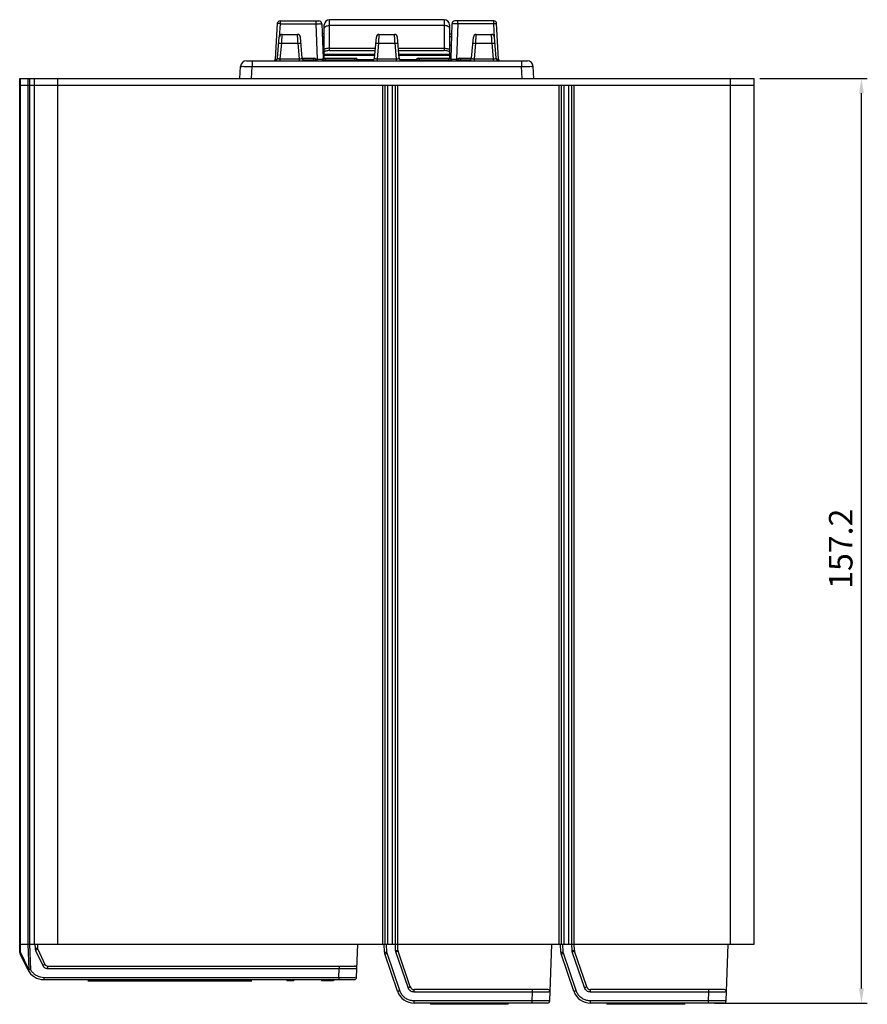
# Model space of a CAD drawing. Extents: x -181 to 1136, y -168 to 437.
# Drawn here: x 14 to 158, y 220 to 387 of the extents above; entities that cross this region are included whole.
import ezdxf

# ---------------------------------------------------------------- set-up
doc = ezdxf.new("R2010")
doc.units = 0
doc.header["$LTSCALE"] = 16.335
doc.header["$PDMODE"] = 3
doc.header["$PDSIZE"] = 0.3125
doc.layers.get('0').update_dxf_attribs({"linetype": 'CONTINUOUS'})
doc.layers.get('DEFPOINTS').update_dxf_attribs({"linetype": 'CONTINUOUS'})
doc.layers.add('1-DIM', color=3, linetype='CONTINUOUS')
doc.layers.add('5_ALL_CURVES', color=7, linetype='CONTINUOUS')
doc.dimstyles.new('ISO-25', dxfattribs={"dimtxt": 4, "dimasz": 2.5, "dimexe": 1, "dimexo": 1, "dimgap": 1, "dimtad": 1, "dimzin": 9, "dimtxsty": 'STANDARD', "dimcen": 0, "dimclrd": 1, "dimclre": 1, "dimclrt": 5, "dimazin": 3, "dimtfac": 1, "dimtofl": 0, "dimtmove": 0, "dimatfit": 3})

# ---------------------------------------------------------------- blocks, each defined once
blk = doc.blocks.new('A$C28817B9B')
at = {"linetype": 'CONTINUOUS'}
for p, q in [((6.33, 10.53), (6.01, 4.48)), ((6.83, 10.52), (6.71, 8.24)), ((6.83, 11), (13.43, 11)), ((6.83, 11), (6.83, 10.52)), ((6.83, 10.52), (12.93, 10.52)), ((12.93, 11), (12.93, 10.52)), ((12.93, 10.52), (13.14, 4.49)), ((13.93, 10.52), (14.14, 4.59)), ((14.35, 4.65), (14.35, 10.3)), ((15.25, 5.94), (15.25, 11.2)), ((34.75, 11.2), (15.25, 11.2)), ((34.75, 10.2), (15.25, 10.2)), ((34.75, 11.2), (34.75, 5.94)), ((35.65, 10.3), (35.65, 4.65)), ((36.07, 10.52), (35.86, 4.59)), ((43.17, 11), (36.57, 11)), ((37.07, 10.52), (36.86, 4.49)), ((37.07, 10.52), (37.07, 11)), ((43.17, 10.52), (37.07, 10.52)), ((43.17, 10.52), (43.17, 11)), ((43.29, 8.24), (43.17, 10.52)), ((43.99, 4.48), (43.67, 10.53)), ((7.21, 8.7), (9.79, 8.7)), ((14.35, 8.8), (13.99, 8.8)), ((23.71, 8.7), (26.29, 8.7)), ((35.65, 8.8), (36.01, 8.8)), ((40.21, 8.7), (42.79, 8.7)), ((6.4, 4.66), (6.71, 8.24)), ((6.88, 4.57), (7.11, 7.22)), ((7.11, 7.22), (9.89, 7.22)), ((10.12, 4.57), (9.89, 7.22)), ((10.6, 4.66), (10.29, 8.24)), ((14.35, 8.32), (14.01, 8.32)), ((14.35, 6.8), (14.06, 6.8)), ((22.9, 4.66), (23.21, 8.24)), ((23.38, 4.57), (23.61, 7.22)), ((23.61, 7.22), (26.39, 7.22)), ((26.62, 4.57), (26.39, 7.22)), ((27.1, 4.66), (26.79, 8.24)), ((35.65, 8.32), (35.99, 8.32)), ((35.94, 6.8), (35.65, 6.8)), ((39.4, 4.66), (39.71, 8.24)), ((39.88, 4.57), (40.11, 7.22)), ((40.11, 7.22), (42.89, 7.22)), ((43.12, 4.57), (42.89, 7.22)), ((43.6, 4.66), (43.29, 8.24)), ((14.35, 5.34), (22.96, 5.34)), ((14.35, 5.15), (22.94, 5.15)), ((15.25, 6.35), (23.05, 6.35)), ((15.25, 5.94), (23.01, 5.94)), ((26.96, 6.35), (34.75, 6.35)), ((26.99, 5.94), (34.75, 5.94)), ((27.04, 5.34), (35.65, 5.34)), ((27.06, 5.15), (35.65, 5.15)), ((1.11, 4.2), (48.89, 4.2)), ((2.1, 4.2), (2.1, 3.25)), ((6.88, 4.57), (10.12, 4.57)), ((6.88, 4.2), (6.88, 4.57)), ((10.12, 4.2), (10.12, 4.57)), ((10.6, 4.65), (12.7, 4.65)), ((10.77, 4.35), (13, 4.35)), ((12.5, 4.65), (12.5, 4.2)), ((12.96, 4.49), (13.14, 4.49)), ((13, 4.35), (13, 4.2)), ((13.14, 4.2), (13.14, 4.49)), ((14, 4.35), (20, 4.35)), ((14, 4.35), (14, 4.2)), ((14.3, 4.65), (19.7, 4.65)), ((14.5, 4.65), (14.5, 4.2)), ((19.5, 4.65), (19.5, 4.2)), ((22.79, 4.4), (20, 4.4)), ((20, 4.35), (20, 4.2)), ((23.38, 4.57), (26.62, 4.57)), ((23.38, 4.2), (23.38, 4.57)), ((26.62, 4.2), (26.62, 4.57)), ((30, 4.4), (27.21, 4.4)), ((30, 4.35), (36, 4.35)), ((30, 4.35), (30, 4.2)), ((30.3, 4.65), (35.7, 4.65)), ((30.5, 4.65), (30.5, 4.2)), ((35.5, 4.65), (35.5, 4.2)), ((36, 4.35), (36, 4.2)), ((36.86, 4.49), (37.04, 4.49)), ((36.86, 4.2), (36.86, 4.49)), ((37, 4.35), (39.23, 4.35)), ((37, 4.35), (37, 4.2)), ((37.3, 4.65), (39.4, 4.65)), ((37.5, 4.65), (37.5, 4.2)), ((39.88, 4.57), (43.12, 4.57)), ((39.88, 4.2), (39.88, 4.57)), ((43.12, 4.2), (43.12, 4.57)), ((47.9, 4.2), (47.9, 3.25)), ((0, 1.2), (0.11, 3.25)), ((2, 1.2), (2.1, 3.25)), ((2.1, 3.25), (47.9, 3.25)), ((48, 1.2), (47.9, 3.25)), ((50, 1.2), (49.89, 3.25))]:
    blk.add_line(p, q, dxfattribs=at)
for centre, radius, start, end in [((6.83, 10.5), 0.5, 90, 177), ((13.43, 10.5), 0.5, 2, 90), ((15.25, 10.3), 0.9, 90, 180), ((34.75, 10.3), 0.9, 0, 90), ((36.57, 10.5), 0.5, 89.9998, 177.9936), ((43.17, 10.5), 0.5, 3, 90), ((7.21, 8.2), 0.5, 90, 175), ((9.79, 8.2), 0.5, 5, 90), ((23.71, 8.2), 0.5, 90, 175), ((26.29, 8.2), 0.5, 5, 90), ((40.21, 8.2), 0.5, 90, 175), ((42.79, 8.2), 0.5, 5, 90), ((1.11, 3.2), 1, 90, 177), ((5.72, 4.5), 0.3, 269.998, 356.9999), ((5.9, 4.7), 0.5, 270.0006, 355.0001), ((11.1, 4.7), 0.5, 185, 270), ((12.7, 4.35), 0.3, 0, 90), ((14.3, 4.35), 0.3, 90, 180), ((19.7, 4.35), 0.3, 0, 90), ((22.4, 4.7), 0.5, 270.0006, 355.0001), ((27.6, 4.7), 0.5, 185, 270), ((30.3, 4.35), 0.3, 90, 180), ((35.7, 4.35), 0.3, 0, 90), ((37.3, 4.35), 0.3, 90, 180), ((38.9, 4.7), 0.5, 270.0006, 355.0001), ((44.1, 4.7), 0.5, 185, 270), ((44.28, 4.5), 0.3, 183, 270), ((48.89, 3.2), 1, 3, 90)]:
    blk.add_arc(centre, radius, start, end, dxfattribs=at)
for points, start_tangent, end_tangent in [([(6.83, 10.52), (6.64, 10.53), (6.48, 10.53), (6.37, 10.53), (6.33, 10.53)], (-0.998633, 0.052272), (-0.052336, -0.99863)), ([(12.93, 10.52), (13.24, 10.52), (13.52, 10.52), (13.74, 10.52), (13.88, 10.52), (13.93, 10.52)], (0.999849, 0.017401), (0.029119, -0.999576)), ([(14.55, 10.03), (14.61, 10.07), (14.91, 10.17), (15.25, 10.2)], (0.856591, 0.515995), (1, 0)), ([(35.45, 10.03), (35.39, 10.07), (35.09, 10.17), (34.75, 10.2)], (-0.856591, 0.515996), (-1, 0)), ([(37.07, 10.52), (36.76, 10.52), (36.48, 10.52), (36.26, 10.52), (36.12, 10.52), (36.07, 10.52)], (-0.999849, 0.017359), (-0.029732, -0.999558)), ([(43.17, 10.52), (43.36, 10.53), (43.52, 10.53), (43.63, 10.53), (43.67, 10.53)], (0.998633, 0.052272), (0.052336, -0.99863)), ([(7.11, 7.22), (7.14, 7.62), (7.16, 7.99), (7.18, 8.29), (7.2, 8.51), (7.21, 8.65), (7.21, 8.7)], (0.065503, 0.997852), (0.065467, 0.997855)), ([(9.89, 7.22), (9.86, 7.7), (9.83, 8.11), (9.81, 8.43), (9.8, 8.63), (9.79, 8.7)], (-0.065491, 0.997853), (-0.065459, 0.997855)), ([(14.35, 9.75), (14.42, 9.92), (14.55, 10.03)], (0, 1), (0.856591, 0.515995)), ([(23.61, 7.22), (23.64, 7.62), (23.66, 7.99), (23.68, 8.29), (23.7, 8.51), (23.71, 8.65), (23.71, 8.7)], (0.065503, 0.997852), (0.065467, 0.997855)), ([(26.39, 7.22), (26.36, 7.7), (26.33, 8.11), (26.31, 8.43), (26.3, 8.63), (26.29, 8.7)], (-0.065491, 0.997853), (-0.065459, 0.997855)), ([(35.65, 9.75), (35.58, 9.92), (35.45, 10.03)], (0, 1), (-0.856591, 0.515996)), ([(40.11, 7.22), (40.14, 7.62), (40.16, 7.99), (40.18, 8.29), (40.2, 8.51), (40.21, 8.65), (40.21, 8.7)], (0.065503, 0.997852), (0.065467, 0.997855)), ([(42.89, 7.22), (42.86, 7.7), (42.83, 8.11), (42.81, 8.43), (42.8, 8.63), (42.79, 8.7)], (-0.065491, 0.997853), (-0.065459, 0.997855)), ([(6.61, 7.13), (6.65, 7.18), (6.76, 7.21), (6.92, 7.22), (7.11, 7.22)], (0.087156, 0.996195), (0.996685, -0.081357)), ([(9.89, 7.22), (10.08, 7.22), (10.24, 7.21), (10.35, 7.18), (10.39, 7.13)], (0.996685, 0.081358), (0.087156, -0.996195)), ([(23.11, 7.13), (23.15, 7.18), (23.26, 7.21), (23.42, 7.22), (23.61, 7.22)], (0.087156, 0.996195), (0.996685, -0.081357)), ([(26.39, 7.22), (26.58, 7.22), (26.74, 7.21), (26.85, 7.18), (26.89, 7.13)], (0.996685, 0.081358), (0.087156, -0.996195)), ([(39.61, 7.13), (39.65, 7.18), (39.76, 7.21), (39.92, 7.22), (40.11, 7.22)], (0.087156, 0.996195), (0.996685, -0.081357)), ([(42.89, 7.22), (43.08, 7.22), (43.24, 7.21), (43.35, 7.18), (43.39, 7.13)], (0.996685, 0.081358), (0.087156, -0.996195)), ([(15.25, 6.35), (14.9, 6.33), (14.61, 6.27), (14.42, 6.2), (14.35, 6.11)], (-1, 0), (0, -1)), ([(14.42, 5.77), (14.35, 5.67)], (-0.797281, -0.603609), (0, -1)), ([(15.25, 5.94), (14.91, 5.92), (14.62, 5.86), (14.42, 5.77)], (-1, 0), (-0.797281, -0.603609)), ([(34.75, 6.35), (35.1, 6.33), (35.39, 6.27), (35.58, 6.2), (35.65, 6.11)], (1, 0), (0, -1)), ([(35.52, 5.81), (35.38, 5.86), (35.09, 5.92), (34.75, 5.94)], (-0.88698, 0.461809), (-1, 0)), ([(35.65, 5.67), (35.58, 5.77), (35.52, 5.81)], (0, 1), (-0.88698, 0.461809)), ([(6.01, 4.48), (6.04, 4.48), (6.11, 4.48), (6.22, 4.48), (6.34, 4.48)], (-0.053482, -0.998569), (0.999911, 0.013357)), ([(6.4, 4.66), (6.42, 4.62), (6.49, 4.59), (6.59, 4.57), (6.73, 4.56), (6.88, 4.57)], (-0.0871, -0.9962), (0.996807, 0.079845)), ([(10.12, 4.57), (10.27, 4.56), (10.41, 4.57), (10.51, 4.59), (10.58, 4.62), (10.6, 4.66)], (0.99677, -0.080303), (-0.087142, 0.996196)), ([(13.14, 4.49), (13.4, 4.49), (13.64, 4.49), (13.85, 4.49), (14.01, 4.49), (14.04, 4.49)], (0.999946, -0.010428), (0.991345, 0.131279)), ([(22.9, 4.66), (22.92, 4.62), (22.99, 4.59), (23.09, 4.57), (23.23, 4.56), (23.38, 4.57)], (-0.0871, -0.9962), (0.996807, 0.079845)), ([(26.62, 4.57), (26.77, 4.56), (26.91, 4.57), (27.01, 4.59), (27.08, 4.62), (27.1, 4.66)], (0.99677, -0.080303), (-0.087142, 0.996196)), ([(35.96, 4.49), (35.99, 4.49), (36, 4.48)], (0.991341, -0.131312), (0.993925, -0.110057)), ([(36, 4.48), (36.15, 4.49), (36.36, 4.49), (36.6, 4.49), (36.86, 4.49)], (0.993925, -0.110057), (0.999945, 0.010473)), ([(39.4, 4.66), (39.42, 4.62), (39.49, 4.59), (39.59, 4.57), (39.73, 4.56), (39.88, 4.57)], (-0.0871, -0.9962), (0.996807, 0.079845)), ([(43.12, 4.57), (43.27, 4.56), (43.41, 4.57), (43.51, 4.59), (43.58, 4.62), (43.6, 4.66)], (0.99677, -0.080303), (-0.087152, 0.996195)), ([(43.66, 4.48), (43.78, 4.48), (43.89, 4.48), (43.96, 4.48), (43.99, 4.48)], (0.999911, -0.013344), (-0.053907, 0.998546)), ([(0.11, 3.25), (0.18, 3.26), (0.38, 3.27), (0.69, 3.27), (1.11, 3.27), (1.59, 3.26), (2.1, 3.25)], (0.058841, 0.998267), (0.999662, -0.026006)), ([(47.9, 3.25), (48.41, 3.26), (48.89, 3.27), (49.31, 3.27), (49.62, 3.27), (49.82, 3.26), (49.89, 3.25)], (0.999661, 0.026045), (0.054178, -0.998531))]:
    blk.add_spline(points, degree=3, dxfattribs=dict(at, start_tangent=start_tangent, end_tangent=end_tangent))
blk = doc.blocks.new('*D16')
at = {"layer": '1-DIM', "color": 1}
for p, q in [((139.87, 377.29), (158.13, 377.29)), ((157.13, 222.59), (157.13, 374.79)), ((132.13, 220.09), (158.13, 220.09))]:
    blk.add_line(p, q, dxfattribs=at)
for points in [[(156.72, 374.79), (157.55, 374.79), (157.13, 377.29)], [(156.72, 222.59), (157.55, 222.59), (157.13, 220.09)]]:
    blk.add_solid(points, dxfattribs=at)
at = {"layer": 'DEFPOINTS', "color": 0}
for p in [(138.87, 377.29), (157.13, 377.29), (131.13, 220.09)]:
    blk.add_point(p, dxfattribs=at)
at = {"layer": '1-DIM', "color": 5, "insert": (154.13, 297.35), "char_height": 4, "attachment_point": 5, "rotation": 90}
blk.add_mtext('157.2', dxfattribs=at)

msp = doc.modelspace()

# ---------------------------------------------------------------- linework, layer by layer
at = {"linetype": 'CONTINUOUS'}
for p, q in [((13.969, 230.087), (13.969, 377.287)), ((13.969, 377.287), (138.869, 377.287)), ((14.086, 230.087), (14.086, 377.287)), ((15.352, 377.287), (15.352, 230.087)), ((15.635, 377.287), (15.635, 230.087)), ((16.469, 230.087), (16.469, 377.287)), ((20.469, 230.087), (20.469, 377.287)), ((134.869, 230.087), (134.869, 377.287)), ((138.869, 230.087), (138.869, 377.287)), ((138.869, 376.087), (13.969, 376.087)), ((75.735, 230.087), (75.735, 376.087)), ((76.119, 230.087), (76.119, 376.087)), ((76.585, 230.087), (76.585, 376.087)), ((77.353, 230.087), (77.353, 376.087)), ((77.819, 376.087), (77.819, 230.087)), ((78.203, 376.087), (78.203, 230.087)), ((105.735, 230.087), (105.735, 376.087)), ((106.119, 230.087), (106.119, 376.087)), ((106.585, 230.087), (106.585, 376.087)), ((107.353, 230.087), (107.353, 376.087)), ((107.819, 376.087), (107.819, 230.087)), ((108.203, 376.087), (108.203, 230.087)), ((14.017, 228.71), (13.969, 230.087)), ((13.969, 230.087), (138.869, 230.087)), ((14.134, 228.704), (14.086, 230.087)), ((15.353, 230.087), (15.502, 225.822)), ((15.635, 230.087), (15.784, 225.828)), ((16.57, 230.087), (16.595, 229.372)), ((16.971, 230.087), (16.995, 229.4)), ((71.273, 224.473), (71.469, 230.087)), ((75.969, 230.087), (78.269, 230.087)), ((76.016, 228.73), (75.969, 230.087)), ((76.416, 228.73), (76.369, 230.087)), ((77.906, 229.033), (77.87, 230.087)), ((78.306, 229.061), (78.27, 230.087)), ((104.133, 220.473), (104.469, 230.087)), ((106.016, 228.73), (105.969, 230.087)), ((105.969, 230.087), (108.269, 230.087)), ((106.416, 228.73), (106.369, 230.087)), ((107.906, 229.033), (107.87, 230.087)), ((108.306, 229.061), (108.27, 230.087)), ((134.133, 220.473), (134.469, 230.087)), ((15.362, 225.79), (14.076, 228.471)), ((15.44, 225.943), (14.154, 228.624)), ((16.673, 229.054), (17.906, 226.484)), ((17.034, 229.24), (18.266, 226.671)), ((78.225, 222.119), (76.069, 228.442)), ((78.604, 222.234), (76.448, 228.557)), ((80.024, 222.718), (77.949, 228.803)), ((80.402, 222.861), (78.327, 228.946)), ((108.225, 222.119), (106.069, 228.442)), ((108.604, 222.234), (106.448, 228.557)), ((110.024, 222.718), (107.949, 228.803)), ((110.402, 222.861), (108.327, 228.946)), ((18.717, 226.387), (18.717, 225.973)), ((18.717, 226.387), (70.925, 226.387)), ((68.327, 226.387), (68.327, 225.973)), ((18.067, 224.473), (18.067, 224.087)), ((18.067, 224.473), (68.275, 224.473)), ((18.717, 225.973), (68.327, 225.973)), ((68.275, 224.473), (68.327, 225.973)), ((68.275, 224.473), (68.275, 224.087)), ((18.067, 224.087), (70.873, 224.087)), ((25.569, 223.887), (53.469, 223.887)), ((27.369, 224.087), (27.369, 223.887)), ((53.154, 224.087), (53.154, 223.887)), ((53.169, 223.887), (53.169, 224.087)), ((59.349, 224.087), (59.469, 223.887)), ((60.619, 223.887), (59.469, 223.887)), ((60.619, 223.887), (60.619, 224.087)), ((65.277, 224.087), (65.277, 223.887)), ((67.369, 223.887), (65.277, 223.887)), ((67.369, 224.087), (67.369, 223.887)), ((103.786, 222.387), (81.065, 222.387)), ((81.065, 221.973), (81.065, 222.387)), ((101.187, 221.973), (81.065, 221.973)), ((101.135, 220.473), (101.187, 221.973)), ((101.187, 221.973), (101.187, 222.387)), ((133.786, 222.387), (111.065, 222.387)), ((111.065, 221.973), (111.065, 222.387)), ((131.187, 221.973), (111.065, 221.973)), ((131.135, 220.473), (131.187, 221.973)), ((131.187, 221.973), (131.187, 222.387)), ((101.135, 220.473), (81.065, 220.473)), ((81.065, 220.087), (81.065, 220.473)), ((103.733, 220.087), (81.065, 220.087)), ((83.813, 220.087), (83.869, 219.887)), ((83.869, 219.887), (83.869, 220.087)), ((97.069, 219.887), (83.869, 219.887)), ((97.069, 219.887), (97.069, 220.087)), ((101.135, 220.087), (101.135, 220.473)), ((131.135, 220.473), (111.065, 220.473)), ((111.065, 220.087), (111.065, 220.473)), ((133.733, 220.087), (111.065, 220.087)), ((113.813, 220.087), (113.869, 219.887)), ((113.869, 219.887), (113.869, 220.087)), ((127.069, 219.887), (113.869, 219.887)), ((127.069, 219.887), (127.069, 220.087)), ((131.135, 220.087), (131.135, 220.473))]:
    msp.add_line(p, q, dxfattribs=at)
for centre, radius, start, end in [((17.394, 229.413), 0.4, 182, 205.62463), ((14.617, 228.731), 0.6, 182, 205.62406), ((77.016, 228.764), 1, 182, 198.82899), ((78.706, 229.075), 0.4, 182, 198.82884), ((107.016, 228.764), 1, 182, 198.82899), ((108.706, 229.075), 0.4, 182, 198.82884), ((18.717, 226.887), 0.5, 205.62406, 270.00365), ((70.925, 225.987), 0.4, 358, 90), ((18.067, 227.087), 3, 205.62406, 270), ((70.873, 224.487), 0.4, 270, 358), ((50.669, 227.629), 4.5, 303.74899, 307.75966), ((81.065, 223.087), 0.7, 198.82406, 269.98602), ((111.065, 223.087), 0.7, 198.82406, 269.98602), ((81.065, 223.087), 3, 198.82884, 270), ((103.786, 221.987), 0.4, 358.0002, 89.99432), ((111.065, 223.087), 3, 198.82884, 270), ((133.786, 221.987), 0.4, 358.0002, 89.99432), ((103.733, 220.487), 0.4, 270, 358), ((133.733, 220.487), 0.4, 270, 358)]:
    msp.add_arc(centre, radius, start, end, dxfattribs=at)
for points, start_tangent, end_tangent in [([(16.941, 229.391), (16.795, 229.38), (16.595, 229.372)], (-0.991985, 0.1263554), (-0.9993923, -0.034857)), ([(16.595, 229.372), (16.618, 229.209), (16.673, 229.054)], (0.0348247, -0.9993934), (0.4324489, -0.9016584)), ([(16.995, 229.4), (16.941, 229.391)], (0.0348995, -0.9993908), (-0.991985, 0.1263554)), ([(14.017, 228.71), (14.031, 228.706), (14.071, 228.705), (14.134, 228.704)], (0.0348995, -0.9993908), (1, 0)), ([(14.076, 228.471), (14.073, 228.513), (14.1, 228.566), (14.133, 228.604)], (-0.4324644, 0.901651), (0.6954647, 0.7185603)), ([(14.133, 228.604), (14.154, 228.624)], (0.6954647, 0.7185603), (0.7375358, 0.675308)), ([(14.154, 228.624), (14.146, 228.643), (14.14, 228.663), (14.136, 228.683), (14.134, 228.704)], (-0.43249, 0.9016387), (-0.034855, 0.9993924)), ([(17.034, 229.24), (16.987, 229.211), (16.855, 229.143), (16.673, 229.054)], (0.4324644, -0.901651), (-0.9018563, -0.432036)), ([(76.016, 228.73), (76.07, 228.725), (76.216, 228.725), (76.416, 228.73)], (0.0348995, -0.9993908), (0.9993923, 0.034857)), ([(76.069, 228.442), (76.121, 228.453), (76.26, 228.495), (76.448, 228.557)], (0.3227422, -0.9464869), (0.9466069, 0.32239)), ([(76.448, 228.557), (76.432, 228.613), (76.421, 228.671), (76.416, 228.73)], (-0.322737, 0.9464887), (-0.0349117, 0.9993904)), ([(77.906, 229.033), (78.106, 229.042), (78.253, 229.052), (78.306, 229.061)], (0.9993923, 0.034857), (-0.0348995, 0.9993908)), ([(77.949, 228.803), (77.919, 228.916), (77.906, 229.033)], (-0.3228011, 0.9464668), (-0.0350279, 0.9993863)), ([(77.949, 228.803), (78.139, 228.87), (78.278, 228.922), (78.327, 228.946)], (0.946607, 0.32239), (-0.3227422, 0.9464869)), ([(106.016, 228.73), (106.07, 228.725), (106.216, 228.725), (106.416, 228.73)], (0.0348995, -0.9993908), (0.9993923, 0.034857)), ([(106.069, 228.442), (106.121, 228.453), (106.26, 228.495), (106.448, 228.557)], (0.3227422, -0.9464869), (0.9466069, 0.32239)), ([(106.448, 228.557), (106.432, 228.613), (106.421, 228.671), (106.416, 228.73)], (-0.322737, 0.9464887), (-0.0349117, 0.9993904)), ([(107.906, 229.033), (108.106, 229.042), (108.253, 229.052), (108.306, 229.061)], (0.9993923, 0.034857), (-0.0348995, 0.9993908)), ([(107.949, 228.803), (107.919, 228.916), (107.906, 229.033)], (-0.3228011, 0.9464668), (-0.0350279, 0.9993863)), ([(107.949, 228.803), (108.139, 228.87), (108.278, 228.922), (108.327, 228.946)], (0.946607, 0.32239), (-0.3227422, 0.9464869)), ([(18.266, 226.671), (18.22, 226.641), (18.088, 226.573), (17.906, 226.484)], (0.4324644, -0.901651), (-0.9018563, -0.4320361)), ([(17.906, 226.484), (18.045, 226.274), (18.238, 226.111), (18.467, 226.008), (18.717, 225.973)], (0.4325945, -0.9015886), (1, -0.0001009)), ([(68.327, 225.973), (68.994, 225.97), (69.628, 225.968), (70.196, 225.967), (70.671, 225.967), (71.028, 225.968), (71.25, 225.97), (71.325, 225.973)], (0.9999892, -0.004648), (0.0447769, 0.998997)), ([(15.362, 225.79), (15.359, 225.832), (15.386, 225.884), (15.44, 225.943)], (-0.4324644, 0.901651), (0.7375323, 0.6753118)), ([(15.435, 225.726), (15.433, 225.651)], (-0.3478128, -0.937564), (0.4793467, -0.8776257)), ([(15.784, 225.828), (15.61, 225.735), (15.482, 225.67), (15.433, 225.651)], (-0.8813319, -0.4724977), (-0.4788011, 0.8779234)), ([(15.502, 225.822), (15.435, 225.726)], (-0.6876735, -0.7260201), (-0.3478128, -0.937564)), ([(15.47, 225.882), (15.44, 225.943)], (-0.4557538, 0.8901059), (-0.4326053, 0.9015834)), ([(15.502, 225.822), (15.47, 225.882)], (-0.478706, 0.8779753), (-0.4557538, 0.8901059)), ([(15.502, 225.822), (15.631, 225.824), (15.784, 225.828)], (1, 0), (0.9993923, 0.034857)), ([(15.784, 225.828), (16.1, 225.373), (16.506, 224.993), (16.985, 224.708), (17.515, 224.532), (18.067, 224.473)], (0.4786985, -0.8779794), (1, -0.0002674)), ([(68.275, 224.473), (68.942, 224.47), (69.576, 224.468), (70.144, 224.467), (70.619, 224.467), (70.976, 224.468), (71.198, 224.47), (71.273, 224.473)], (0.9999892, -0.0046474), (0.0577959, 0.9983284)), ([(80.024, 222.718), (80.214, 222.785), (80.353, 222.837), (80.402, 222.861)], (0.9466069, 0.32239), (-0.3227422, 0.9464869)), ([(81.065, 221.973), (80.727, 222.026), (80.424, 222.179), (80.182, 222.417), (80.024, 222.718)], (-0.9999999, -0.0004293), (-0.3228771, 0.9464409)), ([(110.024, 222.718), (110.214, 222.785), (110.353, 222.837), (110.402, 222.861)], (0.9466069, 0.32239), (-0.3227422, 0.9464869)), ([(111.065, 221.973), (110.727, 222.026), (110.424, 222.179), (110.182, 222.417), (110.024, 222.718)], (-0.9999999, -0.0004293), (-0.3228771, 0.9464409)), ([(78.225, 222.119), (78.277, 222.13), (78.416, 222.172), (78.604, 222.234)], (0.3227422, -0.9464869), (0.946607, 0.32239)), ([(81.065, 220.473), (80.427, 220.552), (79.826, 220.787), (79.301, 221.163), (78.885, 221.656), (78.604, 222.234)], (-0.9999999, 0.0003354), (-0.3230719, 0.9463744)), ([(104.186, 221.973), (104.11, 221.97), (103.889, 221.968), (103.531, 221.967), (103.057, 221.967), (102.488, 221.968), (101.854, 221.97), (101.187, 221.973)], (-0.0583806, -0.9982944), (-0.9999892, 0.0046477)), ([(108.225, 222.119), (108.277, 222.13), (108.416, 222.172), (108.604, 222.234)], (0.3227422, -0.9464869), (0.946607, 0.32239)), ([(111.065, 220.473), (110.427, 220.552), (109.826, 220.787), (109.301, 221.163), (108.885, 221.656), (108.604, 222.234)], (-0.9999999, 0.0003354), (-0.3230719, 0.9463744)), ([(134.186, 221.973), (134.11, 221.97), (133.889, 221.968), (133.531, 221.967), (133.057, 221.967), (132.488, 221.968), (131.854, 221.97), (131.187, 221.973)], (-0.0583806, -0.9982944), (-0.9999892, 0.0046477)), ([(104.133, 220.473), (104.058, 220.47), (103.836, 220.468), (103.479, 220.467), (103.004, 220.467), (102.436, 220.468), (101.802, 220.47), (101.135, 220.473)], (-0.047438, -0.9988742), (-0.9999892, 0.0046484)), ([(134.133, 220.473), (134.058, 220.47), (133.836, 220.468), (133.479, 220.467), (133.004, 220.467), (132.436, 220.468), (131.802, 220.47), (131.135, 220.473)], (-0.047438, -0.9988742), (-0.9999892, 0.0046484))]:
    msp.add_spline(points, degree=3, dxfattribs=dict(at, start_tangent=start_tangent, end_tangent=end_tangent))
at = {"layer": '5_ALL_CURVES', "linetype": 'CONTINUOUS'}
msp.add_line((25.669, 223.887), (27.369, 223.887), dxfattribs=at)

# ---------------------------------------------------------------- block references
msp.add_blockref('A$C28817B9B', (51.419, 376.087))

# ---------------------------------------------------------------- dimensions: what is measured, and where the dimension line sits
at = {"layer": '1-DIM'}
dim = msp.add_linear_dim(base=(157.132, 377.287), p1=(131.135, 220.087), p2=(138.869, 377.287), angle=90, dimstyle='ISO-25', dxfattribs=at)
dim.commit()
dim.dimension.update_dxf_attribs({"geometry": '*D16', "text_midpoint": (157.132, 297.349), "dimtype": 160})

doc.saveas('drawing.dxf')
